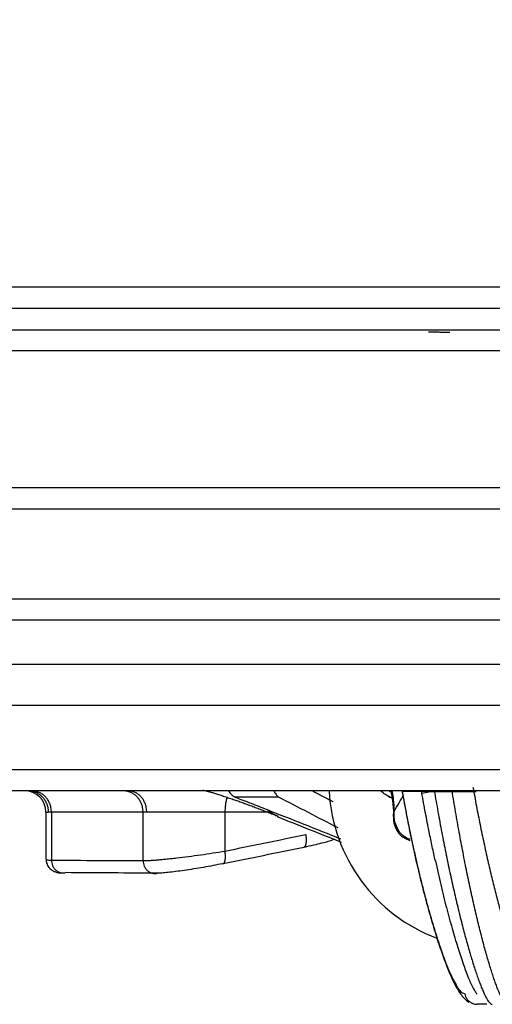
# Model space of a CAD drawing. Units: inches. Extents: x 384.2 to 414.7, y 35.3 to 87.9.
# Drawn here: x 400.9 to 401.4, y 35.3 to 36.3 of the extents above; entities that cross this region are included whole.
import ezdxf

# ---------------------------------------------------------------- set-up
doc = ezdxf.new("R2010")
doc.units = ezdxf.units.IN
doc.header["$MEASUREMENT"] = 0
doc.layers.add('1', color=7, linetype='Continuous')

msp = doc.modelspace()

# ---------------------------------------------------------------- linework, layer by layer
at = {"layer": '1', "color": 7, "linetype": 'Continuous'}
for p, q in [((400.4603, 35.72336), (401.58267, 35.72336)), ((401.60065, 35.70367), (400.4603, 35.70367)), ((400.44062, 35.66302), (402.95309, 35.66302)), ((402.95309, 35.62491), (400.44064, 35.62491)), ((400.43668, 35.56583), (402.95703, 35.56583)), ((403.02008, 35.54614), (400.33201, 35.54614)), ((401.29026, 35.54614), (401.29098, 35.54518)), ((401.30217, 35.54547), (401.30229, 35.54549)), ((401.32005, 35.54547), (401.32387, 35.54614)), ((401.3203, 35.54408), (401.33193, 35.54614)), ((401.30242, 35.54407), (401.30254, 35.54409)), ((400.97357, 35.52645), (400.97589, 35.52645)), ((400.97357, 35.52645), (400.97357, 35.48328)), ((401.06318, 35.52646), (400.97856, 35.52646)), ((400.97856, 35.52646), (400.97856, 35.48222)), ((401.06318, 35.48177), (401.06318, 35.52646)), ((401.1387, 35.52645), (401.06655, 35.52645)), ((401.17832, 35.52645), (401.1387, 35.52645)), ((401.1387, 35.52645), (401.1387, 35.49058)), ((401.30399, 35.50286), (401.30407, 35.50282)), ((401.3084, 35.50085), (401.30944, 35.50147)), ((401.1366, 35.47898), (401.13693, 35.47901))]:
    msp.add_line(p, q, dxfattribs=at)
for centre, radius, start, end in [((400.95388, 35.52645), 0.01969, 0, 90), ((401.38825, 35.55402), 0.15359, 183.01627, 249.4785)]:
    msp.add_arc(centre, radius, start, end, dxfattribs=at)
for points, knots in [([(403.31003, 38.05636), (402.88728, 37.90895), (402.04187, 37.61417), (400.78164, 37.15038), (399.52698, 36.67232), (398.6962, 36.33937), (398.28082, 36.17289)], [0, 0, 0, 0, 1.343127, 2.685936, 4.028443, 5.37093, 5.37093, 5.37093, 5.37093]), ([(402.37029, 37.26236), (402.36629, 37.26084), (402.35829, 37.25781), (402.33006, 37.24711), (402.28559, 37.23025), (402.14802, 37.17807), (401.93301, 37.09644), (401.63974, 36.98503), (401.35008, 36.87491), (401.06365, 36.76593), (400.78059, 36.65815), (400.5319, 36.56339), (400.31854, 36.48207), (400.14147, 36.41456), (399.96512, 36.34731), (399.79021, 36.28061), (399.63851, 36.22275), (399.51012, 36.17378), (399.42156, 36.14), (399.3511, 36.11313), (399.31257, 36.09843), (399.2887, 36.08932), (399.28191, 36.08673), (399.2778, 36.08518), (399.27654, 36.0847), (399.27543, 36.08428), (399.27401, 36.08374), (399.27211, 36.08303), (399.26943, 36.08201), (399.26645, 36.08087), (399.26427, 36.08002), (399.26318, 36.07959)], [0, 0, 0, 0, 0.012834, 0.025668, 0.090573, 0.155489, 0.467103, 0.780492, 1.096674, 1.396758, 1.699855, 2.005361, 2.195138, 2.384847, 2.573855, 2.761374, 2.946443, 3.060931, 3.17359, 3.230795, 3.287162, 3.297318, 3.307443, 3.308964, 3.310485, 3.311499, 3.312513, 3.315049, 3.317583, 3.321104, 3.324619, 3.324619, 3.324619, 3.324619]), ([(399.31265, 36.06664), (399.31281, 36.0667), (399.31313, 36.06682), (399.31376, 36.06706), (399.31454, 36.06735), (399.31563, 36.06777), (399.31688, 36.06824), (399.32093, 36.06976), (399.32764, 36.07226), (399.34542, 36.07889), (399.37175, 36.08871), (399.4067, 36.10177), (399.44392, 36.11567), (399.48337, 36.13041), (399.52505, 36.14599), (399.56702, 36.16167), (399.60925, 36.17745), (399.6611, 36.19682), (399.72267, 36.21982), (399.79401, 36.24646), (399.86576, 36.27326), (399.93787, 36.3002), (400.01027, 36.32724), (400.0829, 36.35436), (400.15569, 36.38155), (400.22861, 36.40878), (400.3016, 36.43605), (400.37463, 36.46332), (400.44765, 36.49059), (400.5367, 36.52385), (400.64168, 36.56304), (400.76247, 36.60814), (400.88288, 36.65309), (401.00283, 36.69787), (401.12229, 36.74245), (401.24124, 36.78685), (401.3622, 36.83199), (401.48516, 36.87788), (401.61013, 36.92452), (401.73461, 36.97098), (401.85865, 37.01729), (401.98234, 37.06347), (402.10575, 37.10955), (402.20792, 37.1477), (402.28895, 37.17795), (402.33248, 37.1942), (402.35959, 37.20432), (402.36672, 37.20698), (402.37029, 37.20832)], [0, 0, 0, 0, 0.000513, 0.001027, 0.002026, 0.003026, 0.004525, 0.006024, 0.016005, 0.026016, 0.062961, 0.10029, 0.137967, 0.182134, 0.226647, 0.271463, 0.316547, 0.361874, 0.437526, 0.513704, 0.590329, 0.667328, 0.744631, 0.822174, 0.8999, 0.977754, 1.055687, 1.133655, 1.211618, 1.289538, 1.418827, 1.547791, 1.676335, 1.80439, 1.93191, 2.058871, 2.18527, 2.31923, 2.452605, 2.585447, 2.717825, 2.84982, 2.981522, 3.113025, 3.177015, 3.240993, 3.252414, 3.263836, 3.263836, 3.263836, 3.263836]), ([(399.83281, 36.02363), (400.04426, 36.1027), (400.46716, 36.26084), (400.94292, 36.43875), (401.2601, 36.55739), (401.41869, 36.61668), (401.57729, 36.67598), (401.78875, 36.75502), (402.05309, 36.85378), (402.26456, 36.93282), (402.37029, 36.97233)], [0, 0, 0, 0, 0.677239, 1.354505, 1.523824, 1.693141, 1.862456, 2.03177, 2.3704, 2.709026, 2.709026, 2.709026, 2.709026]), ([(402.39572, 36.90542), (402.29001, 36.86574), (402.0786, 36.78638), (401.81435, 36.68713), (401.60296, 36.60768), (401.4444, 36.54815), (401.28582, 36.48866), (400.96866, 36.36969), (400.49286, 36.19141), (400.06982, 36.03324), (399.85831, 35.95415)], [0, 0, 0, 0, 0.33873, 0.677461, 0.846826, 1.016192, 1.185561, 1.354933, 2.032413, 2.709868, 2.709868, 2.709868, 2.709868]), ([(400.38124, 36.01129), (400.48298, 36.01129), (400.68646, 36.01129), (400.97198, 36.01129), (401.2378, 36.01129), (401.4429, 36.01129), (401.60698, 36.01129), (401.73005, 36.01129), (401.85312, 36.01129), (402.09927, 36.01129), (402.46849, 36.01129), (402.95293, 36.01129), (403.42953, 36.01129), (403.74204, 36.01129), (403.89829, 36.01129)], [0, 0, 0, 0, 0.305217, 0.610448, 0.856559, 1.102679, 1.225743, 1.34881, 1.471881, 1.594955, 2.087248, 2.57954, 3.048294, 3.517047, 3.517047, 3.517047, 3.517047]), ([(403.89829, 35.99115), (403.60522, 35.99115), (403.01909, 35.99115), (402.3597, 35.99115), (401.9201, 35.99115), (401.70031, 35.99115), (401.48051, 35.99115), (401.18745, 35.99115), (400.82112, 35.99115), (400.52807, 35.99115), (400.38154, 35.99115)], [0, 0, 0, 0, 0.879193, 1.758385, 1.978184, 2.197982, 2.41778, 2.637576, 3.077165, 3.516747, 3.516747, 3.516747, 3.516747]), ([(400.40123, 35.97146), (400.51363, 35.97146), (400.73842, 35.97146), (401.01942, 35.97146), (401.24422, 35.97146), (401.41282, 35.97146), (401.58142, 35.97146), (401.91862, 35.97146), (402.42443, 35.97146), (402.87404, 35.97146), (403.09884, 35.97146)], [0, 0, 0, 0, 0.33719, 0.674385, 0.842985, 1.011585, 1.180187, 1.348789, 2.023199, 2.697609, 2.697609, 2.697609, 2.697609]), ([(401.34638, 35.9689), (401.34606, 35.96894), (401.34543, 35.96903), (401.3445, 35.96903), (401.34361, 35.96908), (401.34268, 35.9691), (401.34166, 35.96912), (401.34049, 35.96914), (401.33925, 35.96916), (401.33788, 35.96918), (401.33646, 35.96919), (401.33409, 35.96921), (401.33083, 35.96924), (401.32807, 35.96924), (401.32669, 35.96924)], [0, 0, 0, 0, 0.00095866, 0.00192064, 0.00277482, 0.00362958, 0.00472952, 0.005829, 0.00713835, 0.00844797, 0.00992884, 0.01140959, 0.01555443, 0.0196995, 0.0196995, 0.0196995, 0.0196995]), ([(403.09884, 35.95221), (402.87401, 35.95221), (402.42435, 35.95221), (401.91849, 35.95221), (401.58124, 35.95221), (401.41262, 35.95221), (401.244, 35.95221), (401.01918, 35.95221), (400.73816, 35.95221), (400.51334, 35.95221), (400.40093, 35.95221)], [0, 0, 0, 0, 0.674488, 1.348976, 1.517598, 1.686219, 1.854838, 2.023455, 2.360685, 2.697908, 2.697908, 2.697908, 2.697908]), ([(400.38124, 35.82618), (400.49528, 35.82618), (400.72338, 35.82618), (401.00851, 35.82618), (401.23661, 35.82618), (401.4077, 35.82618), (401.57878, 35.82618), (401.92095, 35.82618), (402.4342, 35.82618), (402.89042, 35.82618), (403.11853, 35.82618)], [0, 0, 0, 0, 0.342139, 0.684294, 0.855375, 1.026459, 1.197542, 1.368626, 2.05296, 2.737294, 2.737294, 2.737294, 2.737294]), ([(403.11853, 35.80606), (402.89045, 35.80606), (402.43428, 35.80606), (401.92108, 35.80606), (401.57896, 35.80606), (401.40789, 35.80606), (401.23683, 35.80606), (401.00875, 35.80606), (400.72365, 35.80606), (400.49558, 35.80606), (400.38154, 35.80606)], [0, 0, 0, 0, 0.684255, 1.368511, 1.539575, 1.710638, 1.8817, 2.05276, 2.394878, 2.73699, 2.73699, 2.73699, 2.73699]), ([(400.97589, 35.52645), (400.97581, 35.52788), (400.97563, 35.53074), (400.97452, 35.53401), (400.97338, 35.53631), (400.97249, 35.53776), (400.97149, 35.53912), (400.97037, 35.54039), (400.96916, 35.54155), (400.96785, 35.5426), (400.96645, 35.54353), (400.96426, 35.54471), (400.96111, 35.54587), (400.95835, 35.54605), (400.95698, 35.54614)], [0, 0, 0, 0, 0.00427672, 0.00855334, 0.01025416, 0.01195501, 0.0136451, 0.01533522, 0.01701382, 0.01869244, 0.02036017, 0.02202794, 0.02615785, 0.03028772, 0.03028772, 0.03028772, 0.03028772]), ([(400.97856, 35.52646), (400.97848, 35.52788), (400.97831, 35.53073), (400.97726, 35.53401), (400.97617, 35.53631), (400.97532, 35.53776), (400.97437, 35.53912), (400.9733, 35.54039), (400.97214, 35.54155), (400.9709, 35.5426), (400.96957, 35.54353), (400.96753, 35.54468), (400.96464, 35.54582), (400.96211, 35.54604), (400.96085, 35.54615)], [0, 0, 0, 0, 0.004265, 0.00852985, 0.01021182, 0.01189382, 0.01355292, 0.01521207, 0.01684649, 0.01848095, 0.02009186, 0.02170281, 0.02549387, 0.02928391, 0.02928391, 0.02928391, 0.02928391]), ([(401.06318, 35.52646), (401.06309, 35.52788), (401.06293, 35.53073), (401.06186, 35.53401), (401.06075, 35.53631), (401.0599, 35.53776), (401.05892, 35.53912), (401.05785, 35.54039), (401.05667, 35.54155), (401.0554, 35.5426), (401.05405, 35.54353), (401.05199, 35.54468), (401.04906, 35.54582), (401.0465, 35.54604), (401.04521, 35.54615)], [0, 0, 0, 0, 0.00426835, 0.00853656, 0.01022394, 0.01191135, 0.01357936, 0.01524741, 0.01689456, 0.01854175, 0.02016908, 0.02179646, 0.02563748, 0.02947753, 0.02947753, 0.02947753, 0.02947753]), ([(401.06655, 35.52645), (401.06648, 35.52787), (401.06632, 35.53071), (401.06532, 35.53399), (401.06428, 35.53629), (401.06348, 35.53774), (401.06257, 35.53911), (401.06156, 35.54038), (401.06045, 35.54154), (401.05927, 35.54259), (401.058, 35.54352), (401.05603, 35.54469), (401.05318, 35.54587), (401.05065, 35.54605), (401.04939, 35.54614)], [0, 0, 0, 0, 0.00425403, 0.00850788, 0.01017209, 0.01183635, 0.01346607, 0.01509584, 0.01668802, 0.01828025, 0.01983641, 0.02139265, 0.02516693, 0.02894091, 0.02894091, 0.02894091, 0.02894091]), ([(401.11829, 35.54688), (401.11828, 35.54688), (401.11826, 35.54688), (401.11822, 35.54687), (401.11839, 35.54685), (401.11848, 35.54682), (401.11878, 35.54676), (401.1191, 35.54668), (401.11951, 35.54659), (401.11998, 35.54649), (401.12065, 35.54633), (401.12153, 35.54611), (401.12263, 35.54582), (401.12385, 35.54549), (401.12516, 35.54513), (401.12656, 35.54472), (401.12815, 35.54425), (401.12993, 35.54371), (401.13191, 35.5431), (401.13398, 35.54245), (401.13613, 35.54176), (401.13836, 35.54103), (401.14066, 35.54027), (401.14301, 35.53947), (401.14595, 35.53847), (401.1495, 35.53723), (401.15367, 35.53575), (401.15793, 35.53421), (401.1623, 35.5326), (401.16675, 35.53093), (401.17129, 35.5292), (401.17565, 35.52752), (401.17982, 35.52588), (401.18379, 35.52431), (401.18645, 35.52324), (401.18779, 35.5227)], [0, 0, 0, 0, 0.00003336, 0.00004164, 0.00010898, 0.00028072, 0.00054656, 0.00089605, 0.00131875, 0.00180425, 0.00234213, 0.00337082, 0.0045179, 0.00577669, 0.00714047, 0.00860251, 0.01015607, 0.01211545, 0.01418582, 0.01635805, 0.01862303, 0.0209716, 0.02339464, 0.025883, 0.02842753, 0.03272649, 0.03714815, 0.0416874, 0.04633909, 0.05109809, 0.05595923, 0.06091736, 0.06511841, 0.06938685, 0.07372639, 0.07372639, 0.07372639, 0.07372639]), ([(401.14186, 35.54614), (401.14273, 35.545), (401.14447, 35.5427), (401.14687, 35.54111), (401.14807, 35.54032)], [0, 0, 0, 0, 0.004288852, 0.008575011, 0.008575011, 0.008575011, 0.008575011]), ([(401.18397, 35.54612), (401.18454, 35.54498), (401.18561, 35.54278), (401.18741, 35.54112), (401.18827, 35.54033)], [0, 0, 0, 0, 0.003799096, 0.007267637, 0.007267637, 0.007267637, 0.007267637]), ([(401.29153, 35.54037), (401.28991, 35.5411), (401.28666, 35.54255), (401.28393, 35.54483), (401.28257, 35.54596)], [0, 0, 0, 0, 0.00531238, 0.01060529, 0.01060529, 0.01060529, 0.01060529]), ([(401.29161, 35.54572), (401.29161, 35.54572), (401.29161, 35.54571), (401.29162, 35.54569), (401.29163, 35.54566), (401.29164, 35.54562), (401.29166, 35.54557), (401.29169, 35.5455), (401.29171, 35.54543), (401.29175, 35.54534), (401.29178, 35.54523), (401.29182, 35.54512), (401.29185, 35.54499), (401.2919, 35.54486), (401.29194, 35.54471), (401.29198, 35.54456), (401.29203, 35.5444), (401.29207, 35.54423), (401.29213, 35.54403), (401.29219, 35.5438), (401.29225, 35.54353), (401.29232, 35.54326), (401.29239, 35.54297), (401.29245, 35.54267), (401.29252, 35.54236), (401.29259, 35.54204), (401.29265, 35.5417), (401.29272, 35.54136), (401.29278, 35.54101), (401.29285, 35.54063), (401.29292, 35.54022), (401.29299, 35.53978), (401.29306, 35.53933), (401.29312, 35.53887), (401.29319, 35.5384), (401.29325, 35.53792), (401.29332, 35.53743), (401.29338, 35.53693), (401.29344, 35.53643), (401.2935, 35.53591), (401.29356, 35.53539), (401.29361, 35.53487), (401.29367, 35.53433), (401.29373, 35.53373), (401.2938, 35.53305), (401.29387, 35.5323), (401.29394, 35.53154), (401.294, 35.53077), (401.29406, 35.53), (401.29412, 35.52921), (401.29417, 35.52841), (401.29421, 35.52761), (401.29424, 35.52679), (401.29426, 35.52597), (401.29428, 35.52513), (401.29428, 35.52429), (401.29427, 35.52359), (401.29426, 35.52303), (401.29426, 35.52275), (401.29425, 35.52261)], [0, 0, 0, 0, 0.00000488, 0.00002279, 0.00005365, 0.0000974, 0.00015396, 0.00022328, 0.0003069, 0.00040314, 0.00051144, 0.00063123, 0.00076196, 0.00090306, 0.00105396, 0.0012141, 0.00138293, 0.00155987, 0.00174438, 0.00200438, 0.00227675, 0.00256113, 0.00285713, 0.00316441, 0.00348257, 0.00381126, 0.0041501, 0.00449874, 0.0048568, 0.00522391, 0.00565712, 0.00610142, 0.00655636, 0.00702152, 0.00749644, 0.00798068, 0.0084738, 0.00897534, 0.00948485, 0.01000187, 0.01052595, 0.01105663, 0.01159345, 0.01213595, 0.01287958, 0.01363264, 0.01439498, 0.01516646, 0.01594698, 0.01673641, 0.01753467, 0.01834171, 0.01915745, 0.01998189, 0.02081502, 0.02165686, 0.02250746, 0.02292361, 0.02334192, 0.02334192, 0.02334192, 0.02334192]), ([(401.29282, 35.54649), (401.29303, 35.54532), (401.29348, 35.54289), (401.29404, 35.5385), (401.29453, 35.5332), (401.29471, 35.52916), (401.29479, 35.52708)], [0, 0, 0, 0, 0.00356702, 0.00740159, 0.01327907, 0.01952953, 0.01952953, 0.01952953, 0.01952953]), ([(401.32357, 35.54548), (401.33063, 35.54548), (401.34262, 35.54548), (401.35803, 35.54551), (401.36574, 35.54549), (401.37332, 35.54544), (401.34997, 35.54553), (401.33695, 35.54545), (401.31545, 35.54548), (401.30229, 35.54549)], [0, 0, 0, 0, 0.0213309, 0.0362235, 0.0450131, 0.0464397, 0.0559676, 0.0785365, 0.1141507, 0.1141507, 0.1141507, 0.1141507]), ([(401.33193, 35.54614), (401.33303, 35.53969), (401.33521, 35.52689), (401.33816, 35.51099), (401.34059, 35.49845), (401.34244, 35.48917), (401.34433, 35.48), (401.34684, 35.46813), (401.35001, 35.45385), (401.35388, 35.43741), (401.35774, 35.42199), (401.36154, 35.40773), (401.36524, 35.39481), (401.3683, 35.38493), (401.37068, 35.37776), (401.37236, 35.37295), (401.37398, 35.36857), (401.3759, 35.36371), (401.37802, 35.3587), (401.37998, 35.35519), (401.38083, 35.35365)], [0, 0, 0, 0, 0.0196397, 0.0389589, 0.0485012, 0.0579651, 0.0673504, 0.0765813, 0.0943617, 0.1112458, 0.1272317, 0.1420623, 0.1555025, 0.1675594, 0.1730649, 0.1781742, 0.1828444, 0.1870805, 0.19386, 0.1991363, 0.1991363, 0.1991363, 0.1991363]), ([(401.39943, 35.34924), (401.39876, 35.34952), (401.39696, 35.35029), (401.39499, 35.35368), (401.39247, 35.35836), (401.39036, 35.36357), (401.38848, 35.36855), (401.38694, 35.37293), (401.38534, 35.37774), (401.38307, 35.38491), (401.38015, 35.39478), (401.37663, 35.40771), (401.373, 35.42197), (401.36931, 35.4374), (401.36562, 35.45384), (401.3626, 35.46813), (401.36019, 35.48), (401.35839, 35.48917), (401.35662, 35.49845), (401.3543, 35.51099), (401.35148, 35.52689), (401.34939, 35.53969), (401.34834, 35.54614)], [0, 0, 0, 0, 0.0021197, 0.005785, 0.0111934, 0.0183207, 0.022528, 0.0271699, 0.0322517, 0.0377308, 0.0497381, 0.0631327, 0.0779218, 0.0938704, 0.1107206, 0.12847, 0.1376864, 0.1470577, 0.1565079, 0.1660367, 0.1853294, 0.2049428, 0.2049428, 0.2049428, 0.2049428]), ([(401.36758, 35.54956), (401.36864, 35.54375), (401.37073, 35.53221), (401.3741, 35.51508), (401.3776, 35.4983), (401.38121, 35.48202), (401.38489, 35.46642), (401.38858, 35.45163), (401.39227, 35.43776), (401.3959, 35.42494), (401.39943, 35.41331), (401.40282, 35.40298), (401.40604, 35.39401), (401.40905, 35.38654), (401.41177, 35.38055), (401.41428, 35.37632), (401.41631, 35.37326), (401.41807, 35.3726), (401.41873, 35.37235)], [0, 0, 0, 0, 0.0177355, 0.0351804, 0.0523761, 0.0691501, 0.0852026, 0.1004468, 0.1148812, 0.1282749, 0.140418, 0.151318, 0.1609011, 0.168993, 0.1755223, 0.1805158, 0.1839588, 0.1860417, 0.1860417, 0.1860417, 0.1860417]), ([(401.14066, 35.54024), (401.14031, 35.53905), (401.13961, 35.53667), (401.13907, 35.53314), (401.13875, 35.52973), (401.13871, 35.52755), (401.1387, 35.52645)], [0, 0, 0, 0, 0.0037168, 0.00743442, 0.0107075, 0.01398042, 0.01398042, 0.01398042, 0.01398042]), ([(401.18827, 35.54033), (401.18167, 35.54033), (401.16827, 35.54032), (401.15487, 35.54032), (401.14807, 35.54032)], [0, 0, 0, 0, 0.01979798, 0.0401977, 0.0401977, 0.0401977, 0.0401977]), ([(401.14807, 35.54032), (401.15291, 35.5385), (401.16278, 35.5348), (401.17258, 35.53093), (401.17757, 35.52895)], [0, 0, 0, 0, 0.01551309, 0.03161312, 0.03161312, 0.03161312, 0.03161312]), ([(401.29479, 35.52708), (401.2963, 35.52972), (401.2993, 35.53495), (401.30234, 35.54015), (401.30385, 35.54272)], [0, 0, 0, 0, 0.00912968, 0.01807177, 0.01807177, 0.01807177, 0.01807177]), ([(401.30251, 35.54409), (401.30383, 35.53682), (401.30642, 35.52246), (401.3109, 35.50039), (401.31584, 35.4782), (401.32124, 35.4561), (401.32677, 35.43538), (401.33233, 35.41638), (401.33781, 35.39945), (401.34317, 35.38475), (401.34833, 35.3725), (401.35278, 35.36373), (401.35685, 35.35776), (401.35975, 35.3546), (401.36204, 35.3523), (401.36312, 35.35147), (401.36367, 35.35104)], [0, 0, 0, 0, 0.022156, 0.043771, 0.0675477, 0.0903416, 0.1120165, 0.1318863, 0.1497461, 0.1653716, 0.1788282, 0.1895996, 0.1948222, 0.2004358, 0.2024467, 0.2045327, 0.2045327, 0.2045327, 0.2045327]), ([(401.30254, 35.54409), (401.30366, 35.538), (401.30587, 35.52588), (401.30948, 35.5079), (401.31325, 35.49036), (401.31715, 35.4734), (401.32116, 35.45713), (401.32523, 35.44168), (401.32931, 35.42722), (401.33336, 35.41387), (401.33734, 35.40173), (401.3412, 35.39092), (401.34489, 35.38156), (401.34838, 35.37376), (401.35159, 35.3675), (401.35457, 35.36306), (401.35712, 35.35987), (401.35917, 35.35925), (401.35999, 35.359)], [0, 0, 0, 0, 0.0185794, 0.0369723, 0.0549926, 0.0723998, 0.0891866, 0.1052552, 0.120326, 0.1342722, 0.1471088, 0.1586497, 0.1687033, 0.1772674, 0.1842981, 0.1896996, 0.1935089, 0.1960284, 0.1960284, 0.1960284, 0.1960284]), ([(401.33288, 35.48152), (401.33192, 35.48591), (401.32998, 35.49475), (401.32692, 35.50954), (401.32367, 35.52601), (401.32149, 35.53803), (401.32039, 35.54409)], [0, 0, 0, 0, 0.01347027, 0.02714746, 0.04532917, 0.06380994, 0.06380994, 0.06380994, 0.06380994]), ([(401.17757, 35.52895), (401.18888, 35.52445), (401.21149, 35.51545), (401.2341, 35.50643), (401.2454, 35.50192)], [0, 0, 0, 0, 0.03651828, 0.07301502, 0.07301502, 0.07301502, 0.07301502]), ([(401.17757, 35.52895), (401.17905, 35.52777), (401.182, 35.52541), (401.18542, 35.52382), (401.18712, 35.52303)], [0, 0, 0, 0, 0.00567202, 0.0112718, 0.0112718, 0.0112718, 0.0112718]), ([(401.29428, 35.52252), (401.29429, 35.52327), (401.29432, 35.52481), (401.29463, 35.52631), (401.29479, 35.52708)], [0, 0, 0, 0, 0.002249732, 0.004602517, 0.004602517, 0.004602517, 0.004602517]), ([(401.29952, 35.50855), (401.29795, 35.51138), (401.29474, 35.51714), (401.29478, 35.52373), (401.29479, 35.52708)], [0, 0, 0, 0, 0.00955036, 0.01941704, 0.01941704, 0.01941704, 0.01941704]), ([(400.97856, 35.52646), (400.97807, 35.52646), (400.97718, 35.52646), (400.9763, 35.52645), (400.97589, 35.52645)], [0, 0, 0, 0, 0.001454717, 0.002665194, 0.002665194, 0.002665194, 0.002665194]), ([(401.06655, 35.52645), (401.06595, 35.52645), (401.06483, 35.52646), (401.0637, 35.52646), (401.06318, 35.52646)], [0, 0, 0, 0, 0.001805743, 0.003377149, 0.003377149, 0.003377149, 0.003377149]), ([(401.29434, 35.52282), (401.29433, 35.52269), (401.29431, 35.52243), (401.29424, 35.52095), (401.29429, 35.51837), (401.29497, 35.51477), (401.29602, 35.5123), (401.29691, 35.51087), (401.29718, 35.51047), (401.29732, 35.51027)], [0, 0, 0, 0, 0.00038648, 0.00077188, 0.00445483, 0.00809635, 0.01169905, 0.01242334, 0.01315372, 0.01315372, 0.01315372, 0.01315372]), ([(401.29714, 35.51018), (401.29745, 35.50977), (401.29806, 35.50896), (401.29903, 35.50869), (401.29952, 35.50855)], [0, 0, 0, 0, 0.00147372, 0.00295502, 0.00295502, 0.00295502, 0.00295502]), ([(401.2972, 35.5102), (401.29735, 35.50988), (401.29765, 35.50925), (401.29849, 35.50783), (401.29981, 35.50599), (401.30152, 35.50443), (401.30302, 35.50354), (401.30374, 35.50322), (401.3041, 35.50306)], [0, 0, 0, 0, 0.00104835, 0.00210071, 0.00494505, 0.00781261, 0.00897547, 0.01016463, 0.01016463, 0.01016463, 0.01016463]), ([(401.1387, 35.49058), (401.15115, 35.49313), (401.17607, 35.49824), (401.20099, 35.50335), (401.21345, 35.5059)], [0, 0, 0, 0, 0.03815535, 0.07631068, 0.07631068, 0.07631068, 0.07631068]), ([(401.21159, 35.49433), (401.21206, 35.49442), (401.21301, 35.49461), (401.21674, 35.49536), (401.22242, 35.49659), (401.22936, 35.49835), (401.23502, 35.49994), (401.23823, 35.50105), (401.23972, 35.50156)], [0, 0, 0, 0, 0.00145679, 0.00288793, 0.01143015, 0.01888684, 0.02434141, 0.0290703, 0.0290703, 0.0290703, 0.0290703]), ([(401.21169, 35.49432), (401.21202, 35.49448), (401.21267, 35.49479), (401.21311, 35.49563), (401.21339, 35.49633), (401.21357, 35.49694), (401.21371, 35.4976), (401.21382, 35.49835), (401.2139, 35.49913), (401.21394, 35.49997), (401.21395, 35.50085), (401.21392, 35.50215), (401.21379, 35.50384), (401.21356, 35.50521), (401.21345, 35.5059)], [0, 0, 0, 0, 0.00105561, 0.00212364, 0.00272219, 0.00332119, 0.00403547, 0.00474943, 0.0055679, 0.00638646, 0.00729279, 0.00819906, 0.0102848, 0.01237046, 0.01237046, 0.01237046, 0.01237046]), ([(401.30616, 35.50296), (401.30486, 35.50367), (401.30228, 35.50509), (401.30044, 35.5074), (401.29952, 35.50855)], [0, 0, 0, 0, 0.004392015, 0.008752647, 0.008752647, 0.008752647, 0.008752647]), ([(401.30407, 35.50282), (401.30442, 35.50273), (401.30513, 35.50255), (401.30582, 35.50283), (401.30616, 35.50296)], [0, 0, 0, 0, 0.001068193, 0.002145764, 0.002145764, 0.002145764, 0.002145764]), ([(401.30416, 35.503), (401.30498, 35.50249), (401.30666, 35.50146), (401.30852, 35.50081), (401.30947, 35.50048)], [0, 0, 0, 0, 0.002879781, 0.005887996, 0.005887996, 0.005887996, 0.005887996]), ([(401.30616, 35.50296), (401.30668, 35.50269), (401.30774, 35.50213), (401.30887, 35.50169), (401.30944, 35.50147)], [0, 0, 0, 0, 0.001760358, 0.00360994, 0.00360994, 0.00360994, 0.00360994]), ([(401.06318, 35.48177), (401.06397, 35.48178), (401.06573, 35.4818), (401.0686, 35.48193), (401.07194, 35.48214), (401.07571, 35.48244), (401.07987, 35.48281), (401.08439, 35.48326), (401.08922, 35.48377), (401.09616, 35.48456), (401.10523, 35.48568), (401.11637, 35.48718), (401.12758, 35.4888), (401.13502, 35.48999), (401.1387, 35.49058)], [0, 0, 0, 0, 0.00239282, 0.0052655, 0.00862269, 0.01242876, 0.01661426, 0.02115453, 0.02604414, 0.03119904, 0.04210288, 0.05347382, 0.06491272, 0.07607662, 0.07607662, 0.07607662, 0.07607662]), ([(401.13693, 35.47901), (401.14939, 35.48156), (401.17431, 35.48667), (401.19923, 35.49177), (401.21169, 35.49432)], [0, 0, 0, 0, 0.03815504, 0.07631003, 0.07631003, 0.07631003, 0.07631003]), ([(401.13693, 35.47901), (401.13726, 35.47916), (401.13791, 35.47947), (401.13836, 35.48032), (401.13863, 35.48101), (401.13881, 35.48163), (401.13895, 35.48229), (401.13907, 35.48303), (401.13914, 35.48381), (401.13919, 35.48466), (401.1392, 35.48553), (401.13916, 35.48683), (401.13903, 35.48852), (401.13881, 35.4899), (401.1387, 35.49058)], [0, 0, 0, 0, 0.00105559, 0.00212361, 0.00272215, 0.00332114, 0.00403541, 0.00474937, 0.00556784, 0.00638638, 0.00729271, 0.00819898, 0.01028466, 0.01237027, 0.01237027, 0.01237027, 0.01237027]), ([(400.97357, 35.4832), (400.97357, 35.48318), (400.97357, 35.48313), (400.97362, 35.48298), (400.97382, 35.4828), (400.9742, 35.48263), (400.97474, 35.48248), (400.97546, 35.48237), (400.97634, 35.48229), (400.97739, 35.48223), (400.97815, 35.48222), (400.97856, 35.48222)], [0, 0, 0, 0, 0.00007765, 0.000155449, 0.000441177, 0.00084823, 0.001406224, 0.002125841, 0.003011499, 0.004065163, 0.005287672, 0.005287672, 0.005287672, 0.005287672]), ([(400.97373, 35.48326), (400.97372, 35.48263), (400.9737, 35.48139), (400.9741, 35.4794), (400.97494, 35.47741), (400.97614, 35.47561), (400.97749, 35.47416), (400.97886, 35.47306), (400.98024, 35.47222), (400.98161, 35.4716), (400.98295, 35.47115), (400.9844, 35.4708), (400.98595, 35.47053), (400.98756, 35.47043), (400.98908, 35.47046), (400.99004, 35.47055), (400.99054, 35.47059)], [0, 0, 0, 0, 0.00189317, 0.0037303, 0.0060301, 0.00832628, 0.01018698, 0.01196722, 0.01355737, 0.01502897, 0.01647795, 0.01776987, 0.01950547, 0.02119367, 0.02259279, 0.02408357, 0.02408357, 0.02408357, 0.02408357]), ([(400.97856, 35.48222), (400.99295, 35.48215), (401.02115, 35.482), (401.04936, 35.48185), (401.06318, 35.48177)], [0, 0, 0, 0, 0.04316557, 0.08461985, 0.08461985, 0.08461985, 0.08461985]), ([(400.97856, 35.48222), (400.97861, 35.48137), (400.9787, 35.47966), (400.97933, 35.47769), (400.97999, 35.47631), (400.98049, 35.47544), (400.98107, 35.47462), (400.9817, 35.47386), (400.9824, 35.47316), (400.98315, 35.47254), (400.98394, 35.47198), (400.98478, 35.4715), (400.98566, 35.47111), (400.98656, 35.4708), (400.98748, 35.47057), (400.98867, 35.4704), (400.99012, 35.47037), (400.99123, 35.4706), (400.99179, 35.47071)], [0, 0, 0, 0, 0.00255859, 0.00511708, 0.00612592, 0.00713479, 0.00812987, 0.00912496, 0.01010523, 0.01108552, 0.01205171, 0.01301792, 0.01397256, 0.01492723, 0.01587429, 0.01682132, 0.01851603, 0.02020963, 0.02020963, 0.02020963, 0.02020963]), ([(401.06318, 35.48177), (401.06323, 35.48092), (401.06332, 35.47921), (401.06396, 35.47724), (401.06463, 35.47586), (401.06514, 35.47499), (401.06572, 35.47417), (401.06637, 35.47341), (401.06707, 35.47272), (401.06783, 35.47209), (401.06864, 35.47153), (401.06949, 35.47105), (401.07038, 35.47066), (401.07129, 35.47035), (401.07223, 35.47012), (401.07338, 35.46996), (401.07474, 35.46993), (401.07576, 35.4701), (401.07628, 35.47018)], [0, 0, 0, 0, 0.00256063, 0.00512117, 0.00613329, 0.00714542, 0.00814588, 0.00914635, 0.01013428, 0.01112224, 0.01209832, 0.01307441, 0.01404078, 0.01500718, 0.01596718, 0.01692712, 0.01848157, 0.02003523, 0.02003523, 0.02003523, 0.02003523]), ([(401.33299, 35.4815), (401.33378, 35.47779), (401.33534, 35.4705), (401.33861, 35.45612), (401.34285, 35.439), (401.34816, 35.4197), (401.35332, 35.40246), (401.35824, 35.38744), (401.36275, 35.37484), (401.36652, 35.36634), (401.36949, 35.3613), (401.37079, 35.3595), (401.3714, 35.35865)], [0, 0, 0, 0, 0.0113847, 0.0223526, 0.0442602, 0.0642765, 0.0823983, 0.0982382, 0.1116795, 0.1225684, 0.1260469, 0.1292089, 0.1292089, 0.1292089, 0.1292089]), ([(401.1366, 35.47898), (401.13368, 35.47839), (401.12775, 35.47721), (401.11882, 35.47559), (401.10993, 35.47409), (401.10139, 35.47278), (401.09353, 35.47168), (401.08664, 35.47087), (401.081, 35.47031), (401.07769, 35.47022), (401.07628, 35.47018)], [0, 0, 0, 0, 0.00895223, 0.01812439, 0.02724619, 0.03599752, 0.0440307, 0.0510665, 0.05679355, 0.06102125, 0.06102125, 0.06102125, 0.06102125]), ([(401.07628, 35.47018), (401.06248, 35.47027), (401.03432, 35.47045), (401.00616, 35.47062), (400.99179, 35.47071)], [0, 0, 0, 0, 0.0413857, 0.08448999, 0.08448999, 0.08448999, 0.08448999]), ([(401.35999, 35.359), (401.36019, 35.35817), (401.3606, 35.35649), (401.36162, 35.35468), (401.36255, 35.35345), (401.36324, 35.35269), (401.364, 35.35199), (401.36481, 35.35136), (401.36567, 35.35081), (401.36658, 35.35033), (401.36753, 35.34994), (401.36867, 35.34958), (401.37001, 35.3493), (401.37104, 35.34926), (401.37155, 35.34924)], [0, 0, 0, 0, 0.00256955, 0.00513905, 0.00616681, 0.00719457, 0.00822113, 0.00924767, 0.01027312, 0.01129859, 0.01232306, 0.01334744, 0.01488292, 0.01641786, 0.01641786, 0.01641786, 0.01641786]), ([(401.38043, 35.34924), (401.37899, 35.34924), (401.37603, 35.34924), (401.37307, 35.34924), (401.37155, 35.34924)], [0, 0, 0, 0, 0.004311386, 0.0088773, 0.0088773, 0.0088773, 0.0088773]), ([(401.38083, 35.35365), (401.38089, 35.35356), (401.38099, 35.35339), (401.38148, 35.35264), (401.38224, 35.35152), (401.38336, 35.35029), (401.38439, 35.34943), (401.38513, 35.3493), (401.38546, 35.34924)], [0, 0, 0, 0, 0.000305651, 0.000604393, 0.002691687, 0.004346987, 0.005612099, 0.006584596, 0.006584596, 0.006584596, 0.006584596])]:
    msp.add_open_spline(points, degree=3, knots=knots, dxfattribs=at)
for points in [[(401.21947, 35.54614), (401.22259, 35.54453), (401.22883, 35.54131), (401.23507, 35.53808), (401.23819, 35.53647)], [(401.30217, 35.54547), (401.30221, 35.54524), (401.3023, 35.54477), (401.30238, 35.5443), (401.30242, 35.54407)], [(401.30229, 35.54549), (401.30234, 35.54526), (401.30242, 35.54479), (401.3025, 35.54433), (401.30254, 35.54409)], [(401.32005, 35.54547), (401.32009, 35.54523), (401.32018, 35.54477), (401.32026, 35.54431), (401.3203, 35.54408)], [(401.24325, 35.51193), (401.23409, 35.51667), (401.21576, 35.52613), (401.19743, 35.5356), (401.18827, 35.54033)], [(401.28894, 35.54153), (401.28961, 35.54118), (401.29097, 35.54048), (401.29232, 35.53979), (401.293, 35.53944)], [(401.18687, 35.52236), (401.19671, 35.51846), (401.2164, 35.51066), (401.23608, 35.50287), (401.24592, 35.49897)]]:
    msp.add_open_spline(points, degree=3, dxfattribs=at)

doc.saveas('drawing.dxf')
